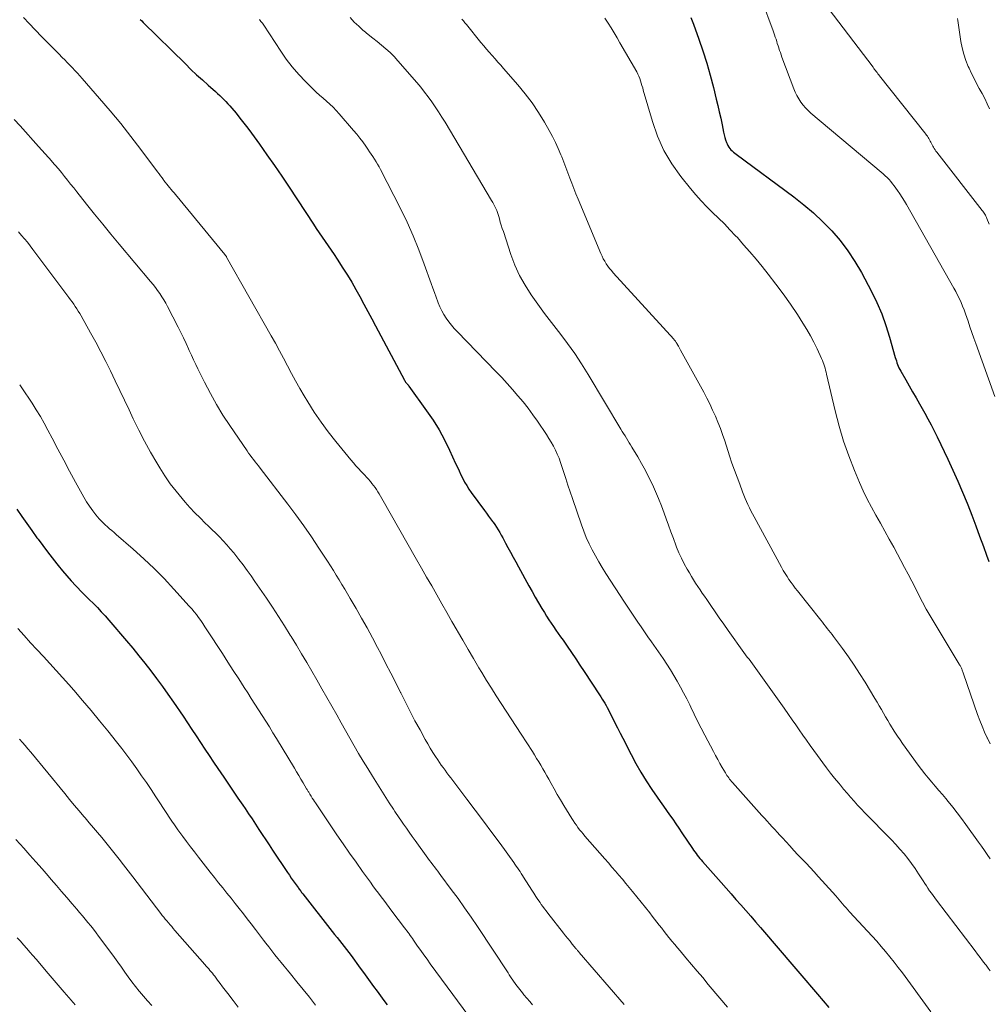
# Model space of a CAD drawing. Units: feet. Extents: x 1909996 to 1915007, y 496607 to 500000.
# Drawn here: x 1910175 to 1910309, y 499092 to 499229 of the extents above; entities that cross this region are included whole.
import ezdxf

# ---------------------------------------------------------------- set-up
doc = ezdxf.new("R2010")
doc.units = ezdxf.units.FT
doc.header["$LTSCALE"] = 100
doc.header["$MEASUREMENT"] = 0
doc.layers.add('CONTOUR INDEX', color=32, linetype='Continuous', lineweight=25)
doc.layers.add('CONTOUR INTERMEDIATE', color=40, linetype='Continuous', lineweight=15)

msp = doc.modelspace()

# ---------------------------------------------------------------- linework, layer by layer
at = {"layer": 'CONTOUR INDEX', "flags": 128}
for points, elevation in [([(1910191.32, 499228.86), (1910191.53, 499228.64), (1910191.75, 499228.43), (1910197.61, 499222.65), (1910198.39, 499221.89), (1910199.18, 499221.15), (1910199.98, 499220.41), (1910200.78, 499219.69), (1910201.8, 499218.79), (1910202.1, 499218.51), (1910202.4, 499218.24), (1910202.69, 499217.96), (1910202.98, 499217.68), (1910203.26, 499217.39), (1910203.54, 499217.09), (1910203.8, 499216.79), (1910204.07, 499216.49), (1910204.67, 499215.77), (1910205.22, 499215.09), (1910205.76, 499214.41), (1910206.29, 499213.71), (1910206.81, 499213.01), (1910207.92, 499211.47), (1910208.98, 499209.99), (1910210.02, 499208.49), (1910211.05, 499206.99), (1910212.06, 499205.47), (1910215.45, 499200.33), (1910215.85, 499199.71), (1910216.26, 499199.1), (1910216.68, 499198.5), (1910217.1, 499197.89), (1910217.52, 499197.29), (1910217.94, 499196.68), (1910218.35, 499196.07), (1910218.75, 499195.45), (1910219.57, 499194.2), (1910220.19, 499193.22), (1910220.79, 499192.23), (1910221.37, 499191.23), (1910221.93, 499190.22), (1910222.48, 499189.19), (1910223.02, 499188.17), (1910223.57, 499187.15), (1910224.11, 499186.13), (1910228.14, 499178.56), (1910228.17, 499178.5), (1910228.21, 499178.44), (1910228.25, 499178.38), (1910228.29, 499178.32), (1910228.33, 499178.27), (1910228.37, 499178.21), (1910228.42, 499178.16), (1910228.46, 499178.11), (1910228.5, 499178.06), (1910228.57, 499177.99), (1910228.63, 499177.92), (1910228.69, 499177.84), (1910228.75, 499177.76), (1910231.22, 499174.32), (1910232.11, 499173.01), (1910232.95, 499171.65), (1910233.71, 499170.26), (1910234.41, 499168.83), (1910235.25, 499166.97), (1910235.5, 499166.45), (1910235.74, 499165.93), (1910235.99, 499165.41), (1910236.25, 499164.9), (1910236.52, 499164.39), (1910236.81, 499163.9), (1910237.12, 499163.41), (1910237.44, 499162.94), (1910239.28, 499160.42), (1910239.56, 499160.03), (1910239.84, 499159.64), (1910240.13, 499159.26), (1910240.42, 499158.88), (1910240.48, 499158.79), (1910240.73, 499158.45), (1910240.97, 499158.1), (1910241.19, 499157.74), (1910241.41, 499157.37), (1910241.62, 499157), (1910241.82, 499156.63), (1910242.03, 499156.25), (1910242.23, 499155.88), (1910242.54, 499155.27), (1910242.9, 499154.6), (1910243.27, 499153.92), (1910243.63, 499153.25), (1910244, 499152.57), (1910245.46, 499149.93), (1910245.91, 499149.13), (1910246.36, 499148.34), (1910246.82, 499147.55), (1910247.29, 499146.76), (1910247.63, 499146.19), (1910247.94, 499145.69), (1910248.25, 499145.2), (1910248.57, 499144.72), (1910248.9, 499144.24), (1910249.23, 499143.76), (1910249.56, 499143.28), (1910249.89, 499142.8), (1910250.23, 499142.33), (1910250.78, 499141.53), (1910251.39, 499140.65), (1910251.99, 499139.77), (1910252.58, 499138.88), (1910253.17, 499137.99), (1910255.3, 499134.74), (1910255.49, 499134.45), (1910255.68, 499134.15), (1910255.86, 499133.86), (1910256.04, 499133.56), (1910256.22, 499133.26), (1910256.39, 499132.96), (1910256.55, 499132.65), (1910256.71, 499132.34), (1910257.11, 499131.54), (1910257.46, 499130.83), (1910257.82, 499130.12), (1910258.18, 499129.41), (1910258.54, 499128.7), (1910259.7, 499126.41), (1910260.36, 499125.17), (1910261.06, 499123.94), (1910261.81, 499122.74), (1910262.59, 499121.56), (1910263.35, 499120.48), (1910263.78, 499119.86), (1910264.21, 499119.24), (1910264.64, 499118.62), (1910265.08, 499118.01), (1910265.51, 499117.39), (1910265.94, 499116.77), (1910266.37, 499116.15), (1910266.79, 499115.52), (1910268.25, 499113.34), (1910268.41, 499113.1), (1910268.58, 499112.86), (1910268.75, 499112.63), (1910268.93, 499112.4), (1910269.11, 499112.17), (1910269.3, 499111.94), (1910269.48, 499111.72), (1910269.67, 499111.5), (1910272.26, 499108.57), (1910272.95, 499107.79), (1910273.64, 499107.01), (1910274.32, 499106.23), (1910275.01, 499105.45), (1910275.69, 499104.67), (1910276.37, 499103.88), (1910277.05, 499103.1), (1910277.73, 499102.31), (1910278.57, 499101.34), (1910279.66, 499100.06), (1910280.75, 499098.78), (1910281.84, 499097.51), (1910282.94, 499096.23), (1910284.05, 499094.92), (1910284.86, 499093.98), (1910285.66, 499093.04), (1910286.46, 499092.11), (1910287.26, 499091.17)], 780), ([(1910268.03, 499229.14), (1910268.38, 499228.17), (1910269.13, 499226.11), (1910269.7, 499224.45), (1910270.24, 499222.77), (1910270.72, 499221.08), (1910271.17, 499219.38), (1910271.58, 499217.72), (1910271.79, 499216.84), (1910272, 499215.95), (1910272.19, 499215.07), (1910272.38, 499214.18), (1910272.59, 499213.12), (1910272.68, 499212.76), (1910272.77, 499212.41), (1910272.88, 499212.06), (1910273.01, 499211.72), (1910273.09, 499211.49), (1910273.2, 499211.27), (1910273.31, 499211.06), (1910273.46, 499210.87), (1910273.62, 499210.69), (1910273.79, 499210.52), (1910273.97, 499210.36), (1910274.16, 499210.2), (1910274.35, 499210.05), (1910282.36, 499204.14), (1910283.76, 499203.03), (1910285.13, 499201.88), (1910286.42, 499200.65), (1910287.68, 499199.38), (1910288.84, 499198.02), (1910289.92, 499196.61), (1910290.89, 499195.12), (1910291.79, 499193.58), (1910293.18, 499190.94), (1910293.94, 499189.4), (1910294.62, 499187.82), (1910295.21, 499186.21), (1910295.72, 499184.57), (1910296.51, 499181.76), (1910296.58, 499181.51), (1910296.66, 499181.26), (1910296.75, 499181.01), (1910296.83, 499180.76), (1910296.93, 499180.52), (1910297.03, 499180.28), (1910297.15, 499180.05), (1910297.27, 499179.82), (1910297.97, 499178.61), (1910298.45, 499177.78), (1910298.92, 499176.95), (1910299.4, 499176.11), (1910299.87, 499175.28), (1910300.61, 499173.98), (1910301.06, 499173.17), (1910301.5, 499172.34), (1910301.93, 499171.52), (1910302.34, 499170.68), (1910303.84, 499167.56), (1910304.55, 499166.04), (1910305.23, 499164.52), (1910305.89, 499162.98), (1910306.52, 499161.42), (1910306.61, 499161.19), (1910307.17, 499159.75), (1910307.73, 499158.3), (1910308.26, 499156.85), (1910308.79, 499155.39), (1910309.23, 499154.18), (1910309.54, 499153.33)], 760), ([(1910174.13, 499160.61), (1910174.82, 499159.6), (1910175.51, 499158.6), (1910176.22, 499157.61), (1910176.93, 499156.63), (1910177.09, 499156.41), (1910177.74, 499155.55), (1910178.4, 499154.68), (1910179.06, 499153.83), (1910179.72, 499152.97), (1910179.91, 499152.74), (1910180.5, 499152.01), (1910181.1, 499151.3), (1910181.72, 499150.6), (1910182.35, 499149.92), (1910182.54, 499149.72), (1910183.1, 499149.15), (1910183.65, 499148.58), (1910184.22, 499148.01), (1910184.79, 499147.45), (1910185.35, 499146.89), (1910185.9, 499146.32), (1910186.44, 499145.73), (1910186.96, 499145.13), (1910189.42, 499142.25), (1910190.28, 499141.22), (1910191.13, 499140.18), (1910191.97, 499139.13), (1910192.8, 499138.07), (1910193.61, 499136.99), (1910194.41, 499135.91), (1910195.18, 499134.82), (1910195.95, 499133.71), (1910197.3, 499131.74), (1910197.91, 499130.83), (1910198.52, 499129.92), (1910199.13, 499129.01), (1910199.73, 499128.1), (1910200.33, 499127.18), (1910200.93, 499126.27), (1910201.54, 499125.36), (1910202.15, 499124.45), (1910202.97, 499123.25), (1910203.63, 499122.28), (1910204.28, 499121.31), (1910204.94, 499120.34), (1910205.6, 499119.37), (1910205.94, 499118.87), (1910206.42, 499118.15), (1910206.9, 499117.43), (1910207.38, 499116.7), (1910207.85, 499115.98), (1910208.33, 499115.25), (1910208.81, 499114.53), (1910209.28, 499113.81), (1910209.76, 499113.08), (1910211.84, 499109.97), (1910212.11, 499109.58), (1910212.37, 499109.19), (1910212.65, 499108.81), (1910212.92, 499108.42), (1910213.31, 499107.89), (1910213.39, 499107.77), (1910213.47, 499107.66), (1910213.56, 499107.55), (1910213.64, 499107.44), (1910213.73, 499107.32), (1910213.81, 499107.21), (1910213.9, 499107.1), (1910213.98, 499106.99), (1910218.08, 499101.77), (1910218.41, 499101.35), (1910218.74, 499100.93), (1910219.07, 499100.51), (1910219.4, 499100.09), (1910219.73, 499099.67), (1910220.05, 499099.24), (1910220.37, 499098.82), (1910220.69, 499098.39), (1910221.96, 499096.66), (1910222.43, 499096.02), (1910222.9, 499095.38), (1910223.37, 499094.73), (1910223.84, 499094.09), (1910224.31, 499093.45), (1910224.79, 499092.8), (1910225.26, 499092.16), (1910225.74, 499091.52)], 800)]:
    msp.add_lwpolyline(points, dxfattribs=dict(at, elevation=elevation))
at = {"layer": 'CONTOUR INTERMEDIATE', "flags": 128}
for points, elevation in [([(1910277.88, 499231.69), (1910279.49, 499227.28), (1910279.6, 499226.98), (1910279.7, 499226.68), (1910279.8, 499226.38), (1910279.9, 499226.08), (1910279.99, 499225.78), (1910280.08, 499225.48), (1910280.18, 499225.18), (1910280.28, 499224.88), (1910280.29, 499224.85), (1910280.4, 499224.54), (1910280.5, 499224.23), (1910280.61, 499223.92), (1910280.73, 499223.6), (1910282.37, 499219.2), (1910282.57, 499218.71), (1910282.8, 499218.23), (1910283.06, 499217.78), (1910283.35, 499217.33), (1910283.66, 499216.91), (1910284, 499216.51), (1910284.37, 499216.14), (1910284.77, 499215.78), (1910294.54, 499207.57), (1910294.82, 499207.32), (1910295.1, 499207.06), (1910295.38, 499206.8), (1910295.64, 499206.53), (1910295.9, 499206.25), (1910296.14, 499205.96), (1910296.37, 499205.66), (1910296.6, 499205.35), (1910296.83, 499205.01), (1910297.16, 499204.53), (1910297.48, 499204.04), (1910297.78, 499203.54), (1910298.07, 499203.04), (1910304.66, 499191.41), (1910304.93, 499190.92), (1910305.19, 499190.42), (1910305.44, 499189.91), (1910305.67, 499189.4), (1910305.89, 499188.88), (1910306.1, 499188.36), (1910306.29, 499187.83), (1910306.48, 499187.3), (1910306.65, 499186.8), (1910306.91, 499186.01), (1910307.18, 499185.23), (1910307.46, 499184.45), (1910307.73, 499183.67), (1910310.38, 499176.31)], 756), ([(1910286.54, 499231.22), (1910293.42, 499222.18), (1910293.53, 499222.03), (1910293.64, 499221.88), (1910293.75, 499221.73), (1910293.86, 499221.58), (1910293.98, 499221.43), (1910294.09, 499221.29), (1910294.2, 499221.14), (1910294.32, 499220.99), (1910300.64, 499213.03), (1910300.76, 499212.88), (1910300.87, 499212.72), (1910300.98, 499212.57), (1910301.08, 499212.4), (1910301.18, 499212.24), (1910301.28, 499212.07), (1910301.36, 499211.9), (1910301.45, 499211.73), (1910301.54, 499211.54), (1910301.63, 499211.37), (1910301.73, 499211.2), (1910301.83, 499211.03), (1910301.94, 499210.84), (1910302.06, 499210.68), (1910302.18, 499210.51), (1910302.3, 499210.35), (1910308.62, 499202.24), (1910308.72, 499202.11), (1910308.81, 499201.98), (1910308.9, 499201.84), (1910308.99, 499201.7), (1910309.07, 499201.56), (1910309.14, 499201.42), (1910309.21, 499201.27), (1910309.28, 499201.12), (1910309.6, 499200.33)], 752), ([(1910175.06, 499229.12), (1910175.87, 499228.27), (1910177.59, 499226.47), (1910178.18, 499225.86), (1910178.77, 499225.25), (1910179.37, 499224.64), (1910179.96, 499224.04), (1910180.44, 499223.56), (1910180.8, 499223.2), (1910181.16, 499222.83), (1910181.51, 499222.47), (1910181.87, 499222.11), (1910182.22, 499221.74), (1910182.57, 499221.37), (1910182.91, 499221), (1910183.25, 499220.62), (1910185.67, 499217.85), (1910187.15, 499216.11), (1910188.61, 499214.34), (1910190.03, 499212.54), (1910191.41, 499210.72), (1910193.72, 499207.62), (1910193.94, 499207.33), (1910194.15, 499207.05), (1910194.36, 499206.76), (1910194.58, 499206.48), (1910194.62, 499206.42), (1910194.81, 499206.17), (1910195.01, 499205.91), (1910195.21, 499205.66), (1910195.41, 499205.42), (1910195.62, 499205.17), (1910195.82, 499204.92), (1910196.03, 499204.68), (1910196.23, 499204.43), (1910203.11, 499196.1), (1910203.14, 499196.06), (1910203.17, 499196.02), (1910203.21, 499195.97), (1910203.24, 499195.93), (1910203.27, 499195.88), (1910203.3, 499195.84), (1910203.33, 499195.79), (1910203.36, 499195.74), (1910209.56, 499184.78), (1910210.15, 499183.74), (1910210.72, 499182.69), (1910211.28, 499181.63), (1910211.82, 499180.57), (1910212.38, 499179.51), (1910212.95, 499178.47), (1910213.54, 499177.43), (1910214.15, 499176.4), (1910214.67, 499175.56), (1910215.57, 499174.13), (1910216.52, 499172.74), (1910217.52, 499171.38), (1910218.56, 499170.05), (1910220.67, 499167.47), (1910221.02, 499167.06), (1910221.37, 499166.65), (1910221.74, 499166.25), (1910222.11, 499165.85), (1910222.34, 499165.62), (1910222.6, 499165.34), (1910222.86, 499165.07), (1910223.11, 499164.79), (1910223.36, 499164.5), (1910223.38, 499164.47), (1910223.61, 499164.2), (1910223.83, 499163.92), (1910224.03, 499163.63), (1910224.23, 499163.33), (1910224.41, 499163.03), (1910224.6, 499162.73), (1910224.78, 499162.42), (1910224.96, 499162.11), (1910229.81, 499153.61), (1910230.52, 499152.38), (1910231.22, 499151.14), (1910231.93, 499149.9), (1910232.63, 499148.67), (1910233.34, 499147.43), (1910234.04, 499146.19), (1910234.75, 499144.96), (1910235.46, 499143.72), (1910235.52, 499143.62), (1910236.26, 499142.34), (1910237, 499141.06), (1910237.75, 499139.78), (1910238.51, 499138.51), (1910238.91, 499137.84), (1910239.57, 499136.75), (1910240.24, 499135.66), (1910240.92, 499134.58), (1910241.6, 499133.51), (1910242.3, 499132.44), (1910242.99, 499131.37), (1910243.68, 499130.3), (1910244.38, 499129.23), (1910245.95, 499126.82), (1910246.26, 499126.35), (1910246.55, 499125.87), (1910246.84, 499125.39), (1910247.13, 499124.91), (1910247.41, 499124.42), (1910247.69, 499123.94), (1910247.96, 499123.45), (1910248.23, 499122.96), (1910248.55, 499122.39), (1910248.98, 499121.62), (1910249.42, 499120.85), (1910249.87, 499120.09), (1910250.33, 499119.33), (1910251.45, 499117.52), (1910251.65, 499117.2), (1910251.86, 499116.87), (1910252.08, 499116.56), (1910252.31, 499116.25), (1910252.54, 499115.94), (1910252.78, 499115.64), (1910253.02, 499115.34), (1910253.27, 499115.05), (1910256.05, 499111.87), (1910256.54, 499111.3), (1910257.03, 499110.74), (1910257.52, 499110.17), (1910258, 499109.61), (1910258.49, 499109.04), (1910258.97, 499108.46), (1910259.44, 499107.89), (1910259.91, 499107.31), (1910262.3, 499104.34), (1910262.64, 499103.91), (1910262.97, 499103.49), (1910263.31, 499103.06), (1910263.64, 499102.63), (1910263.97, 499102.2), (1910264.3, 499101.77), (1910264.64, 499101.35), (1910264.98, 499100.93), (1910265.03, 499100.86), (1910265.4, 499100.4), (1910265.78, 499099.95), (1910266.15, 499099.5), (1910266.53, 499099.05), (1910267.33, 499098.09), (1910268.12, 499097.17), (1910268.9, 499096.24), (1910269.68, 499095.32), (1910270.46, 499094.39), (1910272.09, 499092.46), (1910273.14, 499091.23)], 784), ([(1910207.93, 499228.84), (1910208.04, 499228.71), (1910208.14, 499228.58), (1910208.25, 499228.44), (1910208.35, 499228.31), (1910208.44, 499228.17), (1910208.54, 499228.03), (1910210.89, 499224.43), (1910211.67, 499223.3), (1910212.5, 499222.22), (1910213.4, 499221.19), (1910214.34, 499220.19), (1910215.4, 499219.14), (1910215.85, 499218.71), (1910216.31, 499218.28), (1910216.79, 499217.87), (1910217.27, 499217.46), (1910217.74, 499217.05), (1910218.2, 499216.63), (1910218.63, 499216.18), (1910219.05, 499215.71), (1910221.04, 499213.39), (1910221.48, 499212.86), (1910221.91, 499212.32), (1910222.33, 499211.77), (1910222.73, 499211.21), (1910223.04, 499210.77), (1910223.28, 499210.42), (1910223.51, 499210.08), (1910223.74, 499209.73), (1910223.96, 499209.38), (1910224.18, 499209.02), (1910224.39, 499208.66), (1910224.59, 499208.29), (1910224.79, 499207.93), (1910227.57, 499202.49), (1910228.49, 499200.6), (1910229.36, 499198.68), (1910230.15, 499196.73), (1910230.9, 499194.75), (1910231.86, 499192.06), (1910232.08, 499191.42), (1910232.32, 499190.78), (1910232.55, 499190.14), (1910232.79, 499189.5), (1910232.85, 499189.36), (1910233.08, 499188.81), (1910233.34, 499188.26), (1910233.63, 499187.74), (1910233.95, 499187.23), (1910234.3, 499186.73), (1910234.67, 499186.25), (1910235.06, 499185.8), (1910235.47, 499185.35), (1910240.9, 499179.75), (1910241.68, 499178.93), (1910242.45, 499178.11), (1910243.2, 499177.27), (1910243.95, 499176.42), (1910244.67, 499175.56), (1910245.37, 499174.68), (1910246.04, 499173.77), (1910246.69, 499172.85), (1910247.94, 499170.99), (1910248.27, 499170.47), (1910248.59, 499169.94), (1910248.89, 499169.39), (1910249.17, 499168.84), (1910249.43, 499168.28), (1910249.67, 499167.71), (1910249.89, 499167.13), (1910250.08, 499166.54), (1910250.3, 499165.84), (1910250.6, 499164.9), (1910250.9, 499163.96), (1910251.21, 499163.02), (1910251.53, 499162.09), (1910252.78, 499158.42), (1910253.11, 499157.53), (1910253.46, 499156.65), (1910253.86, 499155.79), (1910254.28, 499154.94), (1910254.73, 499154.11), (1910255.2, 499153.28), (1910255.69, 499152.47), (1910256.2, 499151.66), (1910258.8, 499147.64), (1910259.26, 499146.94), (1910259.72, 499146.25), (1910260.18, 499145.56), (1910260.65, 499144.87), (1910261.12, 499144.19), (1910261.59, 499143.5), (1910262.06, 499142.82), (1910262.53, 499142.14), (1910264.16, 499139.79), (1910264.68, 499139.01), (1910265.19, 499138.23), (1910265.67, 499137.44), (1910266.14, 499136.63), (1910266.59, 499135.81), (1910267.03, 499134.99), (1910267.45, 499134.16), (1910267.87, 499133.33), (1910268.01, 499133.03), (1910268.5, 499132.04), (1910268.98, 499131.05), (1910269.48, 499130.07), (1910269.99, 499129.09), (1910271.17, 499126.83), (1910271.47, 499126.26), (1910271.77, 499125.7), (1910272.09, 499125.15), (1910272.41, 499124.59), (1910272.84, 499123.85), (1910272.95, 499123.67), (1910273.06, 499123.5), (1910273.18, 499123.33), (1910273.31, 499123.15), (1910273.43, 499122.99), (1910273.57, 499122.82), (1910273.7, 499122.66), (1910273.84, 499122.51), (1910277.94, 499117.94), (1910278.3, 499117.55), (1910278.65, 499117.15), (1910279, 499116.76), (1910279.36, 499116.36), (1910279.71, 499115.97), (1910280.07, 499115.58), (1910280.43, 499115.19), (1910280.78, 499114.79), (1910281.82, 499113.67), (1910282.38, 499113.06), (1910282.95, 499112.45), (1910283.52, 499111.85), (1910284.09, 499111.26), (1910284.65, 499110.66), (1910285.22, 499110.05), (1910285.77, 499109.44), (1910286.33, 499108.83), (1910288.21, 499106.71), (1910288.45, 499106.43), (1910288.69, 499106.16), (1910288.93, 499105.88), (1910289.17, 499105.6), (1910289.41, 499105.33), (1910289.65, 499105.05), (1910289.9, 499104.78), (1910290.14, 499104.51), (1910292.65, 499101.79), (1910293.29, 499101.09), (1910293.92, 499100.39), (1910294.54, 499099.68), (1910295.16, 499098.96), (1910295.76, 499098.23), (1910296.35, 499097.49), (1910296.93, 499096.74), (1910297.5, 499095.99), (1910301.48, 499090.58)], 776), ([(1910220.59, 499229.11), (1910221.15, 499228.48), (1910221.76, 499227.89), (1910222.39, 499227.32), (1910222.49, 499227.25), (1910223.1, 499226.75), (1910223.72, 499226.25), (1910224.33, 499225.76), (1910224.95, 499225.27), (1910225.56, 499224.77), (1910226.14, 499224.24), (1910226.69, 499223.68), (1910227.22, 499223.1), (1910229.85, 499220.04), (1910230.4, 499219.39), (1910230.93, 499218.73), (1910231.44, 499218.05), (1910231.94, 499217.36), (1910232.42, 499216.66), (1910232.89, 499215.95), (1910233.34, 499215.23), (1910233.79, 499214.51), (1910240.27, 499203.6), (1910240.43, 499203.34), (1910240.57, 499203.07), (1910240.71, 499202.8), (1910240.85, 499202.52), (1910240.98, 499202.24), (1910241.09, 499201.96), (1910241.19, 499201.67), (1910241.28, 499201.37), (1910241.36, 499201.07), (1910241.49, 499200.62), (1910241.62, 499200.17), (1910241.76, 499199.72), (1910241.91, 499199.28), (1910242.95, 499196.11), (1910243.52, 499194.62), (1910244.16, 499193.18), (1910244.94, 499191.8), (1910245.79, 499190.47), (1910246.72, 499189.17), (1910247.66, 499187.88), (1910248.63, 499186.61), (1910249.6, 499185.34), (1910249.78, 499185.11), (1910250.83, 499183.71), (1910251.85, 499182.3), (1910252.81, 499180.84), (1910253.74, 499179.36), (1910258.29, 499171.77), (1910258.48, 499171.45), (1910258.67, 499171.14), (1910258.86, 499170.82), (1910259.05, 499170.51), (1910259.24, 499170.19), (1910259.43, 499169.87), (1910259.62, 499169.56), (1910259.81, 499169.24), (1910260.63, 499167.9), (1910261.17, 499166.96), (1910261.7, 499166.01), (1910262.19, 499165.04), (1910262.67, 499164.06), (1910263.11, 499163.07), (1910263.54, 499162.07), (1910263.94, 499161.06), (1910264.32, 499160.04), (1910264.59, 499159.28), (1910264.92, 499158.36), (1910265.26, 499157.43), (1910265.61, 499156.5), (1910265.96, 499155.58), (1910266.05, 499155.33), (1910266.38, 499154.54), (1910266.72, 499153.76), (1910267.11, 499153), (1910267.52, 499152.24), (1910267.83, 499151.72), (1910268.11, 499151.24), (1910268.4, 499150.77), (1910268.7, 499150.3), (1910269.01, 499149.84), (1910269.32, 499149.38), (1910269.63, 499148.92), (1910269.94, 499148.47), (1910270.25, 499148.01), (1910270.81, 499147.18), (1910271.4, 499146.3), (1910272, 499145.44), (1910272.61, 499144.57), (1910273.22, 499143.72), (1910275.42, 499140.65), (1910275.66, 499140.32), (1910275.9, 499140), (1910276.14, 499139.68), (1910276.38, 499139.36), (1910276.62, 499139.04), (1910276.86, 499138.71), (1910277.09, 499138.39), (1910277.33, 499138.07), (1910278.25, 499136.78), (1910278.95, 499135.81), (1910279.64, 499134.84), (1910280.32, 499133.86), (1910281.01, 499132.88), (1910281.63, 499131.99), (1910282.14, 499131.27), (1910282.64, 499130.55), (1910283.14, 499129.84), (1910283.64, 499129.12), (1910284.15, 499128.4), (1910284.65, 499127.69), (1910285.17, 499126.98), (1910285.68, 499126.27), (1910286.41, 499125.27), (1910286.95, 499124.54), (1910287.5, 499123.82), (1910288.06, 499123.11), (1910288.63, 499122.4), (1910288.86, 499122.13), (1910289.32, 499121.57), (1910289.8, 499121.01), (1910290.28, 499120.46), (1910290.77, 499119.91), (1910291.27, 499119.37), (1910291.77, 499118.83), (1910292.28, 499118.31), (1910292.8, 499117.78), (1910295.39, 499115.15), (1910295.99, 499114.52), (1910296.59, 499113.89), (1910297.16, 499113.24), (1910297.73, 499112.59), (1910298.27, 499111.91), (1910298.79, 499111.22), (1910299.29, 499110.52), (1910299.77, 499109.79), (1910300.4, 499108.8), (1910300.62, 499108.46), (1910300.84, 499108.11), (1910301.07, 499107.78), (1910301.3, 499107.44), (1910301.54, 499107.11), (1910301.77, 499106.77), (1910302.02, 499106.44), (1910302.26, 499106.12), (1910307.63, 499099.05), (1910307.98, 499098.59), (1910308.33, 499098.13), (1910308.68, 499097.67), (1910309.03, 499097.21), (1910309.16, 499097.04), (1910309.44, 499096.66), (1910309.73, 499096.29)], 772), ([(1910236.13, 499228.88), (1910236.35, 499228.63), (1910236.56, 499228.39), (1910236.77, 499228.13), (1910238.78, 499225.65), (1910239.17, 499225.19), (1910239.56, 499224.72), (1910239.95, 499224.27), (1910240.35, 499223.81), (1910240.75, 499223.36), (1910241.15, 499222.91), (1910241.55, 499222.46), (1910241.95, 499222), (1910243.92, 499219.74), (1910244.94, 499218.5), (1910245.91, 499217.22), (1910246.8, 499215.89), (1910247.64, 499214.52), (1910248.3, 499213.36), (1910248.75, 499212.53), (1910249.17, 499211.7), (1910249.56, 499210.85), (1910249.93, 499209.98), (1910250.04, 499209.7), (1910250.33, 499208.97), (1910250.61, 499208.23), (1910250.89, 499207.49), (1910251.17, 499206.75), (1910251.44, 499206.01), (1910251.73, 499205.27), (1910252.02, 499204.54), (1910252.32, 499203.8), (1910255.49, 499196.24), (1910255.66, 499195.87), (1910255.83, 499195.51), (1910256.03, 499195.16), (1910256.24, 499194.81), (1910256.47, 499194.48), (1910256.71, 499194.16), (1910256.96, 499193.84), (1910257.22, 499193.54), (1910265.65, 499184.3), (1910265.71, 499184.22), (1910265.77, 499184.15), (1910265.83, 499184.07), (1910265.89, 499184), (1910265.94, 499183.92), (1910265.99, 499183.84), (1910266.04, 499183.76), (1910266.09, 499183.67), (1910266.2, 499183.48), (1910266.3, 499183.3), (1910266.41, 499183.12), (1910266.51, 499182.94), (1910266.61, 499182.76), (1910269.83, 499176.91), (1910270.26, 499176.09), (1910270.68, 499175.26), (1910271.07, 499174.42), (1910271.45, 499173.58), (1910271.8, 499172.72), (1910272.14, 499171.86), (1910272.45, 499170.99), (1910272.75, 499170.11), (1910273.43, 499168.03), (1910273.76, 499167.03), (1910274.11, 499166.04), (1910274.47, 499165.05), (1910274.84, 499164.07), (1910275.25, 499163), (1910275.42, 499162.56), (1910275.61, 499162.11), (1910275.8, 499161.67), (1910275.99, 499161.24), (1910276.2, 499160.8), (1910276.41, 499160.37), (1910276.63, 499159.95), (1910276.85, 499159.52), (1910280.67, 499152.5), (1910280.91, 499152.07), (1910281.16, 499151.64), (1910281.43, 499151.22), (1910281.7, 499150.81), (1910281.99, 499150.4), (1910282.28, 499150), (1910282.58, 499149.6), (1910282.88, 499149.21), (1910286.12, 499145.12), (1910286.35, 499144.84), (1910286.57, 499144.56), (1910286.8, 499144.28), (1910287.03, 499143.99), (1910287.25, 499143.71), (1910287.48, 499143.43), (1910287.7, 499143.14), (1910287.91, 499142.85), (1910289.16, 499141.17), (1910289.98, 499140.03), (1910290.78, 499138.87), (1910291.55, 499137.69), (1910292.3, 499136.5), (1910293.67, 499134.24), (1910293.97, 499133.73), (1910294.28, 499133.22), (1910294.57, 499132.7), (1910294.87, 499132.19), (1910295.16, 499131.67), (1910295.46, 499131.15), (1910295.77, 499130.64), (1910296.08, 499130.13), (1910296.12, 499130.06), (1910296.46, 499129.52), (1910296.81, 499128.99), (1910297.17, 499128.47), (1910297.54, 499127.95), (1910299.72, 499124.94), (1910300.17, 499124.34), (1910300.63, 499123.74), (1910301.11, 499123.15), (1910301.59, 499122.57), (1910302.09, 499122), (1910302.58, 499121.42), (1910303.07, 499120.85), (1910303.55, 499120.27), (1910303.88, 499119.88), (1910304.52, 499119.09), (1910305.15, 499118.3), (1910305.76, 499117.5), (1910306.36, 499116.68), (1910308.11, 499114.21), (1910308.52, 499113.63), (1910308.93, 499113.05), (1910309.33, 499112.47), (1910309.72, 499111.89)], 768), ([(1910256.07, 499229.01), (1910256.52, 499228.35), (1910256.94, 499227.67), (1910257.35, 499226.99), (1910257.76, 499226.3), (1910258.16, 499225.61), (1910260.5, 499221.54), (1910260.66, 499221.24), (1910260.8, 499220.94), (1910260.92, 499220.62), (1910261.03, 499220.3), (1910261.13, 499219.98), (1910261.22, 499219.65), (1910261.32, 499219.32), (1910261.41, 499219), (1910262.68, 499214.61), (1910263.4, 499212.56), (1910264.28, 499210.58), (1910265.39, 499208.72), (1910266.65, 499206.95), (1910267.98, 499205.29), (1910268.71, 499204.42), (1910269.47, 499203.57), (1910270.26, 499202.75), (1910271.07, 499201.96), (1910271.89, 499201.17), (1910272.7, 499200.37), (1910273.48, 499199.55), (1910274.26, 499198.71), (1910274.51, 499198.44), (1910275.39, 499197.45), (1910276.26, 499196.46), (1910277.11, 499195.44), (1910277.95, 499194.42), (1910278.8, 499193.36), (1910279.87, 499191.98), (1910280.91, 499190.59), (1910281.91, 499189.17), (1910282.88, 499187.72), (1910283.65, 499186.52), (1910284.19, 499185.65), (1910284.7, 499184.76), (1910285.18, 499183.86), (1910285.63, 499182.94), (1910286.25, 499181.59), (1910286.36, 499181.33), (1910286.47, 499181.06), (1910286.56, 499180.79), (1910286.65, 499180.52), (1910286.73, 499180.25), (1910286.81, 499179.97), (1910286.88, 499179.7), (1910286.95, 499179.42), (1910288.15, 499174.29), (1910288.7, 499172.18), (1910289.31, 499170.09), (1910290.04, 499168.03), (1910290.83, 499166), (1910291.53, 499164.32), (1910292.04, 499163.16), (1910292.59, 499162.01), (1910293.18, 499160.88), (1910293.8, 499159.77), (1910294.43, 499158.66), (1910295.06, 499157.55), (1910295.68, 499156.44), (1910296.29, 499155.31), (1910297.8, 499152.49), (1910298.31, 499151.53), (1910298.82, 499150.56), (1910299.32, 499149.59), (1910299.81, 499148.62), (1910300.31, 499147.65), (1910300.82, 499146.69), (1910301.36, 499145.74), (1910301.92, 499144.8), (1910305.43, 499139), (1910305.48, 499138.91), (1910305.54, 499138.82), (1910305.59, 499138.72), (1910305.64, 499138.63), (1910305.68, 499138.53), (1910305.73, 499138.43), (1910305.77, 499138.33), (1910305.81, 499138.23), (1910305.82, 499138.18), (1910305.87, 499138.05), (1910305.91, 499137.93), (1910305.96, 499137.8), (1910306, 499137.67), (1910307.98, 499132), (1910308.29, 499131.17), (1910308.61, 499130.36), (1910308.96, 499129.55), (1910309.33, 499128.75), (1910309.37, 499128.68), (1910309.75, 499127.92)], 764), ([(1910305.17, 499229), (1910305.21, 499228.68), (1910305.64, 499225.77), (1910305.81, 499224.87), (1910306.04, 499223.99), (1910306.33, 499223.12), (1910306.68, 499222.28), (1910306.79, 499222.05), (1910307.13, 499221.33), (1910307.48, 499220.62), (1910307.84, 499219.91), (1910308.22, 499219.22), (1910308.6, 499218.52), (1910308.97, 499217.82), (1910309.32, 499217.1), (1910309.66, 499216.39)], 748), ([(1910173.75, 499214.91), (1910174.58, 499214), (1910177.17, 499211.16), (1910177.63, 499210.65), (1910178.1, 499210.13), (1910178.56, 499209.61), (1910179.02, 499209.09), (1910179.03, 499209.07), (1910179.48, 499208.55), (1910179.92, 499208.03), (1910180.35, 499207.51), (1910180.78, 499206.97), (1910181.2, 499206.44), (1910181.62, 499205.91), (1910182.05, 499205.37), (1910182.47, 499204.84), (1910183.84, 499203.1), (1910184.96, 499201.7), (1910186.09, 499200.31), (1910187.23, 499198.93), (1910188.37, 499197.55), (1910192.77, 499192.32), (1910193.11, 499191.92), (1910193.43, 499191.5), (1910193.74, 499191.08), (1910194.05, 499190.65), (1910194.34, 499190.21), (1910194.62, 499189.77), (1910194.88, 499189.31), (1910195.13, 499188.85), (1910196.61, 499185.97), (1910196.99, 499185.23), (1910197.36, 499184.47), (1910197.71, 499183.71), (1910198.06, 499182.95), (1910198.16, 499182.7), (1910198.45, 499182.06), (1910198.74, 499181.42), (1910199.05, 499180.78), (1910199.35, 499180.15), (1910200.28, 499178.28), (1910201.09, 499176.73), (1910201.94, 499175.2), (1910202.85, 499173.71), (1910203.8, 499172.25), (1910206.2, 499168.72), (1910206.42, 499168.42), (1910206.64, 499168.11), (1910206.86, 499167.81), (1910207.09, 499167.52), (1910207.33, 499167.22), (1910207.56, 499166.93), (1910207.79, 499166.63), (1910208.02, 499166.33), (1910211.88, 499161.29), (1910213, 499159.8), (1910214.1, 499158.28), (1910215.16, 499156.75), (1910216.2, 499155.19), (1910217.42, 499153.34), (1910217.83, 499152.7), (1910218.24, 499152.06), (1910218.64, 499151.41), (1910219.04, 499150.76), (1910219.43, 499150.11), (1910219.82, 499149.46), (1910220.21, 499148.8), (1910220.59, 499148.14), (1910221.39, 499146.76), (1910222.16, 499145.41), (1910222.92, 499144.05), (1910223.66, 499142.69), (1910224.39, 499141.31), (1910224.87, 499140.4), (1910225.56, 499139.07), (1910226.24, 499137.74), (1910226.91, 499136.41), (1910227.57, 499135.07), (1910227.61, 499134.99), (1910228.26, 499133.69), (1910228.92, 499132.4), (1910229.6, 499131.11), (1910230.3, 499129.84), (1910231.02, 499128.52), (1910231.37, 499127.91), (1910231.73, 499127.31), (1910232.1, 499126.71), (1910232.48, 499126.12), (1910232.77, 499125.69), (1910233.02, 499125.32), (1910233.27, 499124.95), (1910233.53, 499124.59), (1910233.79, 499124.23), (1910234.06, 499123.87), (1910234.33, 499123.51), (1910234.6, 499123.15), (1910234.86, 499122.8), (1910236.84, 499120.19), (1910238, 499118.65), (1910239.16, 499117.11), (1910240.3, 499115.55), (1910241.45, 499114), (1910243.35, 499111.38), (1910243.53, 499111.13), (1910243.71, 499110.88), (1910243.89, 499110.62), (1910244.06, 499110.36), (1910244.24, 499110.1), (1910244.41, 499109.84), (1910244.58, 499109.57), (1910244.74, 499109.31), (1910245.86, 499107.53), (1910246.15, 499107.09), (1910246.44, 499106.65), (1910246.73, 499106.21), (1910247.03, 499105.78), (1910247.2, 499105.53), (1910247.42, 499105.22), (1910247.64, 499104.92), (1910247.87, 499104.61), (1910248.1, 499104.31), (1910250.29, 499101.52), (1910250.59, 499101.14), (1910250.89, 499100.76), (1910251.2, 499100.39), (1910251.5, 499100.01), (1910252, 499099.4), (1910252.06, 499099.33), (1910252.12, 499099.26), (1910252.18, 499099.19), (1910252.24, 499099.12), (1910252.3, 499099.05), (1910252.36, 499098.98), (1910252.42, 499098.91), (1910252.48, 499098.84), (1910258.72, 499091.58)], 788), ([(1910174.38, 499199.23), (1910174.8, 499198.76), (1910175.2, 499198.28), (1910175.6, 499197.79), (1910175.99, 499197.3), (1910176.37, 499196.8), (1910181.38, 499190.1), (1910181.61, 499189.79), (1910181.83, 499189.48), (1910182.05, 499189.17), (1910182.27, 499188.85), (1910182.49, 499188.53), (1910182.69, 499188.21), (1910182.89, 499187.88), (1910183.08, 499187.55), (1910184.41, 499185.17), (1910185.13, 499183.86), (1910185.84, 499182.54), (1910186.52, 499181.2), (1910187.18, 499179.86), (1910187.83, 499178.51), (1910188.48, 499177.16), (1910189.12, 499175.81), (1910189.76, 499174.45), (1910190.36, 499173.19), (1910191.12, 499171.63), (1910191.92, 499170.09), (1910192.76, 499168.56), (1910193.63, 499167.06), (1910194.05, 499166.35), (1910194.76, 499165.23), (1910195.51, 499164.14), (1910196.31, 499163.09), (1910197.15, 499162.07), (1910197.56, 499161.6), (1910198.24, 499160.84), (1910198.94, 499160.1), (1910199.65, 499159.38), (1910200.38, 499158.67), (1910200.78, 499158.3), (1910201.31, 499157.78), (1910201.84, 499157.26), (1910202.36, 499156.73), (1910202.88, 499156.2), (1910203.38, 499155.65), (1910203.87, 499155.1), (1910204.34, 499154.53), (1910204.8, 499153.95), (1910205.06, 499153.61), (1910205.64, 499152.85), (1910206.21, 499152.08), (1910206.76, 499151.3), (1910207.31, 499150.52), (1910208.9, 499148.2), (1910209.76, 499146.93), (1910210.6, 499145.65), (1910211.42, 499144.36), (1910212.23, 499143.06), (1910212.37, 499142.84), (1910213.09, 499141.64), (1910213.81, 499140.44), (1910214.52, 499139.23), (1910215.23, 499138.02), (1910215.92, 499136.81), (1910216.62, 499135.59), (1910217.31, 499134.37), (1910218, 499133.15), (1910218.69, 499131.93), (1910219.3, 499130.85), (1910219.91, 499129.78), (1910220.52, 499128.71), (1910221.13, 499127.64), (1910221.75, 499126.57), (1910222.38, 499125.51), (1910223.02, 499124.46), (1910223.67, 499123.41), (1910226, 499119.69), (1910226.2, 499119.39), (1910226.4, 499119.08), (1910226.6, 499118.78), (1910226.8, 499118.48), (1910227, 499118.18), (1910227.21, 499117.88), (1910227.41, 499117.58), (1910227.62, 499117.28), (1910228, 499116.73), (1910228.4, 499116.16), (1910228.8, 499115.58), (1910229.21, 499115.01), (1910229.62, 499114.45), (1910231.4, 499111.97), (1910231.62, 499111.66), (1910231.85, 499111.36), (1910232.07, 499111.06), (1910232.3, 499110.76), (1910232.53, 499110.46), (1910232.76, 499110.16), (1910232.99, 499109.86), (1910233.22, 499109.56), (1910234.66, 499107.62), (1910235.6, 499106.35), (1910236.52, 499105.06), (1910237.42, 499103.76), (1910238.31, 499102.44), (1910242.56, 499095.98), (1910242.74, 499095.71), (1910242.92, 499095.45), (1910243.09, 499095.18), (1910243.27, 499094.92), (1910243.29, 499094.89), (1910243.46, 499094.64), (1910243.64, 499094.39), (1910243.82, 499094.14), (1910244, 499093.9), (1910244.19, 499093.66), (1910244.39, 499093.42), (1910244.58, 499093.19), (1910244.78, 499092.95), (1910245.18, 499092.47), (1910245.58, 499092), (1910245.98, 499091.53)], 792), ([(1910174.53, 499177.93), (1910175.21, 499176.94), (1910175.88, 499175.95), (1910176.25, 499175.38), (1910176.84, 499174.46), (1910177.41, 499173.53), (1910177.95, 499172.58), (1910178.47, 499171.61), (1910179.06, 499170.48), (1910179.86, 499168.95), (1910180.67, 499167.42), (1910181.49, 499165.89), (1910182.32, 499164.37), (1910183.48, 499162.27), (1910183.86, 499161.62), (1910184.26, 499161), (1910184.7, 499160.39), (1910185.16, 499159.8), (1910185.61, 499159.27), (1910185.87, 499158.97), (1910186.15, 499158.68), (1910186.44, 499158.4), (1910186.74, 499158.13), (1910187.05, 499157.87), (1910187.36, 499157.61), (1910187.67, 499157.34), (1910187.97, 499157.08), (1910190.35, 499155.01), (1910191.82, 499153.68), (1910193.26, 499152.33), (1910194.65, 499150.92), (1910196, 499149.47), (1910198.15, 499147.11), (1910198.49, 499146.72), (1910198.82, 499146.32), (1910199.14, 499145.91), (1910199.45, 499145.5), (1910199.75, 499145.08), (1910200.05, 499144.65), (1910200.34, 499144.22), (1910200.62, 499143.79), (1910202.77, 499140.47), (1910203.53, 499139.29), (1910204.28, 499138.12), (1910205.04, 499136.94), (1910205.8, 499135.77), (1910206.3, 499134.99), (1910206.8, 499134.2), (1910207.31, 499133.41), (1910207.81, 499132.62), (1910208.31, 499131.83), (1910208.81, 499131.04), (1910209.31, 499130.25), (1910209.8, 499129.45), (1910210.29, 499128.65), (1910212.8, 499124.5), (1910213.1, 499123.99), (1910213.41, 499123.48), (1910213.71, 499122.97), (1910214.01, 499122.46), (1910214.5, 499121.63), (1910214.56, 499121.54), (1910214.62, 499121.44), (1910214.67, 499121.34), (1910214.73, 499121.25), (1910214.79, 499121.15), (1910214.85, 499121.06), (1910214.91, 499120.96), (1910214.96, 499120.87), (1910215.14, 499120.59), (1910215.29, 499120.35), (1910215.44, 499120.12), (1910215.6, 499119.89), (1910215.75, 499119.66), (1910218.73, 499115.24), (1910219.61, 499113.96), (1910220.49, 499112.67), (1910221.39, 499111.4), (1910222.3, 499110.13), (1910223.38, 499108.62), (1910223.75, 499108.12), (1910224.12, 499107.61), (1910224.5, 499107.1), (1910224.87, 499106.6), (1910225.25, 499106.1), (1910225.63, 499105.59), (1910226, 499105.09), (1910226.38, 499104.59), (1910228.15, 499102.26), (1910228.31, 499102.05), (1910228.47, 499101.84), (1910228.63, 499101.62), (1910228.79, 499101.41), (1910228.94, 499101.19), (1910229.1, 499100.98), (1910229.25, 499100.76), (1910229.4, 499100.54), (1910229.96, 499099.73), (1910230.4, 499099.11), (1910230.84, 499098.49), (1910231.28, 499097.88), (1910231.73, 499097.27), (1910238.68, 499087.84)], 796), ([(1910174.29, 499143.99), (1910175.16, 499142.99), (1910176.03, 499142), (1910176.92, 499141.03), (1910177.83, 499140.06), (1910178.73, 499139.1), (1910179.63, 499138.13), (1910180.51, 499137.14), (1910181.39, 499136.15), (1910182.07, 499135.36), (1910183.28, 499133.96), (1910184.47, 499132.55), (1910185.64, 499131.13), (1910186.81, 499129.7), (1910188.03, 499128.17), (1910188.75, 499127.25), (1910189.46, 499126.32), (1910190.16, 499125.38), (1910190.85, 499124.43), (1910191.52, 499123.46), (1910192.19, 499122.5), (1910192.84, 499121.52), (1910193.49, 499120.54), (1910195.1, 499118.08), (1910195.27, 499117.81), (1910195.45, 499117.54), (1910195.63, 499117.27), (1910195.81, 499117), (1910196, 499116.74), (1910196.18, 499116.47), (1910196.37, 499116.21), (1910196.56, 499115.94), (1910197.24, 499115.01), (1910197.78, 499114.28), (1910198.32, 499113.56), (1910198.86, 499112.84), (1910199.42, 499112.13), (1910201.08, 499110), (1910201.65, 499109.28), (1910202.23, 499108.55), (1910202.81, 499107.83), (1910203.39, 499107.11), (1910203.97, 499106.39), (1910204.54, 499105.67), (1910205.12, 499104.95), (1910205.69, 499104.22), (1910206.21, 499103.54), (1910206.79, 499102.8), (1910207.36, 499102.05), (1910207.93, 499101.3), (1910208.5, 499100.55), (1910208.8, 499100.15), (1910209.22, 499099.6), (1910209.64, 499099.05), (1910210.07, 499098.51), (1910210.5, 499097.97), (1910210.94, 499097.43), (1910211.38, 499096.9), (1910211.82, 499096.37), (1910212.26, 499095.84), (1910213.16, 499094.76), (1910214.04, 499093.69), (1910214.9, 499092.6), (1910215.75, 499091.49)], 804), ([(1910174.51, 499128.54), (1910174.91, 499128.1), (1910175.3, 499127.66), (1910175.68, 499127.21), (1910176.06, 499126.76), (1910180.82, 499120.96), (1910181.48, 499120.16), (1910182.14, 499119.37), (1910182.8, 499118.58), (1910183.47, 499117.79), (1910183.65, 499117.58), (1910184.23, 499116.9), (1910184.81, 499116.21), (1910185.38, 499115.53), (1910185.96, 499114.84), (1910186.53, 499114.15), (1910187.09, 499113.46), (1910187.65, 499112.76), (1910188.2, 499112.06), (1910188.37, 499111.84), (1910189.01, 499111.02), (1910189.64, 499110.2), (1910190.27, 499109.38), (1910190.9, 499108.56), (1910194.2, 499104.24), (1910194.3, 499104.11), (1910194.4, 499103.98), (1910194.5, 499103.86), (1910194.6, 499103.73), (1910194.71, 499103.6), (1910194.81, 499103.47), (1910194.92, 499103.35), (1910195.03, 499103.22), (1910195.26, 499102.95), (1910195.48, 499102.69), (1910195.71, 499102.43), (1910195.93, 499102.17), (1910196.16, 499101.91), (1910200.34, 499097.14), (1910200.52, 499096.94), (1910200.69, 499096.74), (1910200.86, 499096.54), (1910201.04, 499096.34), (1910201.21, 499096.13), (1910201.37, 499095.93), (1910201.54, 499095.72), (1910201.7, 499095.51), (1910202.09, 499094.99), (1910202.44, 499094.52), (1910202.79, 499094.06), (1910203.15, 499093.59), (1910203.51, 499093.12), (1910204.25, 499092.16), (1910204.98, 499091.23)], 808), ([(1910174, 499114.59), (1910174.61, 499113.92), (1910175.1, 499113.36), (1910175.95, 499112.4), (1910176.8, 499111.44), (1910177.64, 499110.48), (1910178.48, 499109.51), (1910178.91, 499109), (1910179.64, 499108.16), (1910180.37, 499107.31), (1910181.1, 499106.47), (1910181.82, 499105.62), (1910182.49, 499104.85), (1910182.88, 499104.39), (1910183.27, 499103.93), (1910183.66, 499103.46), (1910184.04, 499103), (1910184.43, 499102.53), (1910184.8, 499102.06), (1910185.17, 499101.58), (1910185.53, 499101.1), (1910187.22, 499098.82), (1910187.72, 499098.15), (1910188.21, 499097.47), (1910188.69, 499096.79), (1910189.17, 499096.1), (1910189.65, 499095.42), (1910190.14, 499094.75), (1910190.66, 499094.1), (1910191.19, 499093.45), (1910191.23, 499093.4), (1910191.79, 499092.75), (1910192.35, 499092.09), (1910192.93, 499091.45)], 812), ([(1910174.19, 499100.89), (1910174.63, 499100.4), (1910175.07, 499099.9), (1910175.51, 499099.4), (1910175.94, 499098.89), (1910176.38, 499098.39), (1910176.81, 499097.88), (1910178.48, 499095.91), (1910179.04, 499095.25), (1910179.6, 499094.6), (1910180.16, 499093.95), (1910180.73, 499093.3), (1910181.69, 499092.19), (1910181.78, 499092.1), (1910181.86, 499092.01), (1910181.94, 499091.91), (1910182.02, 499091.82), (1910182.1, 499091.72), (1910182.17, 499091.62), (1910182.25, 499091.52)], 816)]:
    msp.add_lwpolyline(points, dxfattribs=dict(at, elevation=elevation))

doc.saveas('drawing.dxf')
